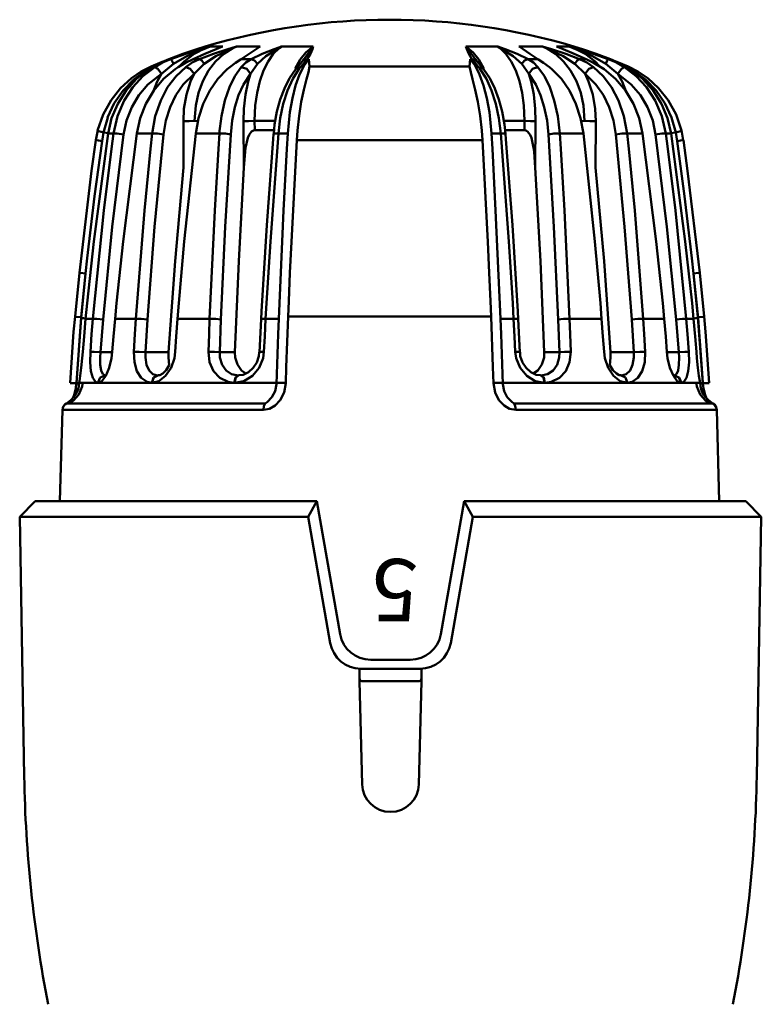
# Model space of a CAD drawing. Extents: x -25 to 888, y -416 to 289.
# Drawn here: x 354 to 402, y -209 to -145 of the extents above; entities that cross this region are included whole.
import ezdxf

# ---------------------------------------------------------------- set-up
doc = ezdxf.new("R2010")
doc.units = 0
doc.layers.get('0').update_dxf_attribs({"linetype": 'CONTINUOUS'})
doc.layers.add('AM_0', color=7, linetype='CONTINUOUS', lineweight=50)
doc.styles.add('SIMPLEX', font='SIMPLEX', dxfattribs={"width": 0.8})

# ---------------------------------------------------------------- blocks, each defined once
blk = doc.blocks.new('A$C55A17842')
for p, q in [((9.598, 83.463), (10.509, 83.794)), ((10.705, 83.797), (9.743, 83.463)), ((10.509, 83.794), (11.409, 84.099)), ((10.591, 83.313), (11.237, 83.796)), ((11.671, 84.099), (10.705, 83.797)), ((10.759, 83.66), (12.26, 84.269)), ((11.169, 83.463), (11.928, 83.794)), ((11.237, 83.796), (11.95, 84.158)), ((11.409, 84.099), (11.948, 84.269)), ((12.475, 83.797), (11.585, 83.463)), ((12.26, 84.269), (11.671, 84.099)), ((11.928, 83.794), (12.645, 84.099)), ((11.95, 84.158), (12.274, 84.273)), ((12.274, 84.273), (12.26, 84.269)), ((12.26, 84.269), (12.274, 84.273)), ((12.621, 84.273), (12.274, 84.273)), ((13.397, 84.099), (12.475, 83.797)), ((12.616, 83.313), (13.14, 83.796)), ((13.078, 84.273), (12.621, 84.273)), ((12.635, 83.66), (13.968, 84.269)), ((12.645, 84.099), (13.068, 84.269)), ((13.078, 84.273), (13.065, 84.269)), ((13.068, 84.269), (13.078, 84.273)), ((13.14, 83.796), (13.717, 84.158)), ((13.967, 84.269), (13.397, 84.099)), ((13.717, 84.158), (13.98, 84.273)), ((13.98, 84.273), (13.967, 84.269)), ((13.968, 84.269), (13.98, 84.273)), ((14.691, 84.273), (13.98, 84.273)), ((14.266, 83.463), (14.781, 83.794)), ((15.491, 84.273), (14.691, 84.273)), ((14.781, 83.794), (15.229, 84.099)), ((15.613, 83.797), (14.904, 83.463)), ((15.229, 84.099), (15.485, 84.269)), ((15.485, 84.269), (15.491, 84.273)), ((16.382, 84.099), (15.613, 83.797)), ((15.861, 83.66), (16.864, 84.269)), ((15.993, 83.313), (16.331, 83.796)), ((16.331, 83.796), (16.704, 84.158)), ((16.862, 84.269), (16.382, 84.099)), ((16.704, 84.158), (16.873, 84.273)), ((16.873, 84.273), (16.862, 84.269)), ((16.864, 84.269), (16.873, 84.273)), ((17.862, 84.273), (16.873, 84.273)), ((18.909, 84.273), (17.862, 84.273)), ((18.434, 83.895), (18.07, 83.438)), ((18.904, 84.269), (18.277, 83.426)), ((18.909, 84.273), (18.434, 83.895)), ((18.516, 83.463), (18.725, 83.794)), ((18.725, 83.794), (18.849, 84.099)), ((18.849, 84.099), (18.907, 84.269)), ((18.909, 84.273), (18.904, 84.269)), ((28.734, 84.273), (28.739, 84.269)), ((28.734, 84.273), (29.209, 83.895)), ((28.734, 84.273), (29.781, 84.273)), ((28.794, 84.099), (28.736, 84.269)), ((28.739, 84.269), (29.366, 83.426)), ((28.918, 83.794), (28.794, 84.099)), ((29.127, 83.463), (28.918, 83.794)), ((29.209, 83.895), (29.573, 83.438)), ((29.781, 84.273), (30.769, 84.273)), ((30.779, 84.269), (30.769, 84.273)), ((30.769, 84.273), (30.781, 84.269)), ((30.939, 84.158), (30.769, 84.273)), ((31.782, 83.66), (30.779, 84.269)), ((30.781, 84.269), (31.261, 84.099)), ((31.312, 83.796), (30.939, 84.158)), ((31.261, 84.099), (32.03, 83.797)), ((31.65, 83.313), (31.312, 83.796)), ((32.03, 83.797), (32.739, 83.463)), ((32.152, 84.273), (32.952, 84.273)), ((32.158, 84.269), (32.152, 84.273)), ((32.414, 84.099), (32.158, 84.269)), ((32.861, 83.794), (32.414, 84.099)), ((33.377, 83.463), (32.861, 83.794)), ((32.952, 84.273), (33.663, 84.273)), ((33.675, 84.269), (33.663, 84.273)), ((33.663, 84.273), (33.676, 84.269)), ((33.926, 84.158), (33.663, 84.273)), ((35.008, 83.66), (33.675, 84.269)), ((33.676, 84.269), (34.245, 84.099)), ((34.503, 83.796), (33.926, 84.158)), ((34.245, 84.099), (35.168, 83.797)), ((35.027, 83.313), (34.503, 83.796)), ((34.565, 84.273), (34.577, 84.269)), ((34.575, 84.269), (34.565, 84.273)), ((34.565, 84.273), (35.022, 84.273)), ((34.998, 84.099), (34.575, 84.269)), ((35.715, 83.794), (34.998, 84.099)), ((35.022, 84.273), (35.369, 84.273)), ((35.168, 83.797), (36.058, 83.463)), ((35.693, 84.158), (35.369, 84.273)), ((35.383, 84.269), (35.369, 84.273)), ((35.369, 84.273), (35.383, 84.269)), ((36.884, 83.66), (35.383, 84.269)), ((35.383, 84.269), (35.972, 84.099)), ((36.406, 83.796), (35.693, 84.158)), ((36.234, 84.099), (35.695, 84.269)), ((36.474, 83.463), (35.715, 83.794)), ((35.972, 84.099), (36.938, 83.797)), ((37.133, 83.794), (36.234, 84.099)), ((37.052, 83.313), (36.406, 83.796)), ((36.938, 83.797), (37.9, 83.463)), ((38.045, 83.463), (37.133, 83.794)), ((9.18, 83.282), (8.467, 82.984)), ((8.532, 82.947), (9.051, 83.229)), ((9.207, 83.234), (8.7, 82.947)), ((9.051, 83.229), (9.598, 83.463)), ((9.126, 82.525), (9.906, 83.159)), ((9.743, 83.463), (9.207, 83.234)), ((9.664, 83.463), (9.598, 83.463)), ((9.743, 83.463), (9.664, 83.463)), ((9.807, 83.376), (9.743, 83.463)), ((9.906, 83.159), (9.807, 83.376)), ((9.906, 83.159), (10.759, 83.66)), ((10.209, 82.947), (10.686, 83.229)), ((10.32, 83.027), (10.591, 83.313)), ((10.686, 83.229), (11.169, 83.463)), ((11.116, 83.234), (10.691, 82.947)), ((11.585, 83.463), (11.116, 83.234)), ((11.372, 83.463), (11.169, 83.463)), ((11.234, 82.525), (11.889, 83.159)), ((11.585, 83.463), (11.372, 83.463)), ((11.738, 83.376), (11.585, 83.463)), ((11.889, 83.159), (11.738, 83.376)), ((11.889, 83.159), (12.635, 83.66)), ((12.163, 82.722), (12.616, 83.313)), ((13.528, 82.947), (13.906, 83.229)), ((13.906, 83.229), (14.266, 83.463)), ((14.581, 83.463), (14.266, 83.463)), ((14.557, 83.234), (14.266, 82.947)), ((14.904, 83.463), (14.557, 83.234)), ((14.904, 83.463), (14.581, 83.463)), ((14.86, 82.525), (15.31, 83.159)), ((15.127, 83.376), (14.904, 83.463)), ((15.31, 83.159), (15.127, 83.376)), ((15.31, 83.159), (15.861, 83.66)), ((15.702, 82.722), (15.993, 83.313)), ((18.07, 83.438), (17.746, 82.86)), ((17.794, 82.832), (17.97, 83.043)), ((17.97, 83.043), (18.168, 83.281)), ((18.312, 83.042), (18.023, 82.47)), ((18.088, 82.947), (18.321, 83.229)), ((18.168, 83.281), (18.185, 83.302)), ((18.186, 83.305), (18.276, 83.442)), ((18.186, 83.302), (18.33, 83.418)), ((18.626, 83.463), (18.312, 83.042)), ((18.321, 83.229), (18.516, 83.463)), ((18.33, 83.418), (18.516, 83.463)), ((18.571, 83.463), (18.516, 83.463)), ((18.626, 83.463), (18.571, 83.463)), ((18.624, 83.458), (18.619, 83.447)), ((18.626, 83.463), (18.624, 83.458)), ((18.627, 83.458), (18.626, 83.463)), ((18.667, 82.984), (18.627, 83.458)), ((28.976, 82.984), (29.016, 83.458)), ((29.016, 83.463), (29.33, 83.042)), ((29.016, 83.463), (29.019, 83.458)), ((29.016, 83.458), (29.016, 83.463)), ((29.016, 83.463), (29.072, 83.463)), ((29.019, 83.458), (29.024, 83.447)), ((29.072, 83.463), (29.127, 83.463)), ((29.322, 83.229), (29.127, 83.463)), ((29.313, 83.418), (29.127, 83.463)), ((29.457, 83.302), (29.313, 83.418)), ((29.555, 82.947), (29.322, 83.229)), ((29.33, 83.042), (29.619, 82.47)), ((29.457, 83.305), (29.366, 83.442)), ((29.475, 83.281), (29.458, 83.302)), ((29.673, 83.043), (29.475, 83.281)), ((29.573, 83.438), (29.897, 82.86)), ((29.849, 82.832), (29.673, 83.043)), ((31.941, 82.722), (31.65, 83.313)), ((32.333, 83.159), (31.782, 83.66)), ((32.333, 83.159), (32.516, 83.376)), ((32.783, 82.525), (32.333, 83.159)), ((32.516, 83.376), (32.739, 83.463)), ((32.739, 83.463), (33.062, 83.463)), ((32.739, 83.463), (33.086, 83.234)), ((33.062, 83.463), (33.377, 83.463)), ((33.086, 83.234), (33.377, 82.947)), ((33.737, 83.229), (33.377, 83.463)), ((34.115, 82.947), (33.737, 83.229)), ((35.754, 83.159), (35.008, 83.66)), ((35.479, 82.722), (35.027, 83.313)), ((35.754, 83.159), (35.905, 83.376)), ((36.409, 82.525), (35.754, 83.159)), ((35.905, 83.376), (36.058, 83.463)), ((36.058, 83.463), (36.527, 83.234)), ((36.058, 83.463), (36.271, 83.463)), ((36.271, 83.463), (36.474, 83.463)), ((36.957, 83.229), (36.474, 83.463)), ((36.527, 83.234), (36.952, 82.947)), ((37.736, 83.159), (36.884, 83.66)), ((37.434, 82.947), (36.957, 83.229)), ((37.323, 83.027), (37.052, 83.313)), ((37.736, 83.159), (37.836, 83.376)), ((38.517, 82.525), (37.736, 83.159)), ((37.836, 83.376), (37.9, 83.463)), ((37.9, 83.463), (38.436, 83.234)), ((37.9, 83.463), (37.979, 83.463)), ((37.979, 83.463), (38.045, 83.463)), ((38.592, 83.229), (38.045, 83.463)), ((38.436, 83.234), (38.943, 82.947)), ((38.463, 83.282), (39.176, 82.984)), ((39.11, 82.947), (38.592, 83.229)), ((7.828, 82.658), (7.198, 82.23)), ((7.347, 82.153), (8.131, 82.738)), ((7.527, 82.185), (8.318, 82.811)), ((8.467, 82.984), (7.828, 82.658)), ((8.7, 82.947), (7.935, 82.359)), ((8.131, 82.738), (8.372, 82.88)), ((8.261, 81.828), (9.126, 82.525)), ((8.318, 82.811), (8.532, 82.947)), ((8.372, 82.88), (8.41, 82.949)), ((8.41, 82.949), (8.467, 82.984)), ((8.893, 82.836), (8.7, 82.947)), ((9.126, 82.525), (8.844, 82.017)), ((9.126, 82.525), (8.893, 82.836)), ((9.266, 82.185), (10.008, 82.811)), ((10.008, 82.811), (10.209, 82.947)), ((10.691, 82.947), (10.067, 82.359)), ((10.531, 81.828), (11.234, 82.525)), ((10.986, 82.836), (10.691, 82.947)), ((11.234, 82.525), (10.985, 82.836)), ((11.234, 82.525), (11.006, 82.017)), ((11.793, 82.04), (12.163, 82.722)), ((12.76, 82.185), (13.364, 82.811)), ((13.364, 82.811), (13.528, 82.947)), ((14.266, 82.947), (13.857, 82.359)), ((14.626, 82.836), (14.266, 82.947)), ((14.404, 81.828), (14.86, 82.525)), ((14.86, 82.525), (14.626, 82.836)), ((14.86, 82.525), (14.713, 82.017)), ((15.464, 82.04), (15.702, 82.722)), ((17.373, 82.228), (17.756, 82.786)), ((17.588, 82.185), (17.982, 82.811)), ((17.756, 82.786), (17.803, 82.836)), ((18.023, 82.47), (17.77, 81.767)), ((17.8, 82.839), (17.923, 82.926)), ((17.923, 82.926), (18.088, 82.947)), ((17.982, 82.811), (18.088, 82.947)), ((18.476, 82.177), (18.597, 82.627)), ((18.597, 82.627), (18.667, 82.984)), ((20.691, 82.984), (18.667, 82.984)), ((23.821, 82.984), (20.691, 82.984)), ((23.821, 82.984), (26.952, 82.984)), ((26.952, 82.984), (28.976, 82.984)), ((29.046, 82.627), (28.976, 82.984)), ((29.167, 82.177), (29.046, 82.627)), ((29.661, 82.811), (29.555, 82.947)), ((29.72, 82.926), (29.555, 82.947)), ((29.619, 82.47), (29.873, 81.767)), ((30.055, 82.185), (29.661, 82.811)), ((29.843, 82.839), (29.72, 82.926)), ((29.887, 82.786), (29.839, 82.836)), ((30.27, 82.228), (29.887, 82.786)), ((32.179, 82.04), (31.941, 82.722)), ((32.783, 82.525), (33.017, 82.836)), ((33.239, 81.828), (32.783, 82.525)), ((32.783, 82.525), (32.93, 82.017)), ((33.017, 82.836), (33.377, 82.947)), ((33.377, 82.947), (33.786, 82.359)), ((34.279, 82.811), (34.115, 82.947)), ((34.883, 82.185), (34.279, 82.811)), ((35.85, 82.04), (35.479, 82.722)), ((36.409, 82.525), (36.657, 82.836)), ((37.112, 81.828), (36.409, 82.525)), ((36.409, 82.525), (36.637, 82.017)), ((36.657, 82.836), (36.952, 82.947)), ((36.952, 82.947), (37.576, 82.359)), ((37.635, 82.811), (37.434, 82.947)), ((38.377, 82.185), (37.635, 82.811)), ((38.517, 82.525), (38.75, 82.836)), ((39.382, 81.828), (38.517, 82.525)), ((38.517, 82.525), (38.799, 82.017)), ((38.75, 82.836), (38.943, 82.947)), ((38.943, 82.947), (39.708, 82.359)), ((39.325, 82.811), (39.11, 82.947)), ((39.176, 82.984), (39.815, 82.658)), ((39.233, 82.949), (39.176, 82.984)), ((39.271, 82.88), (39.233, 82.949)), ((39.511, 82.738), (39.271, 82.88)), ((40.116, 82.185), (39.325, 82.811)), ((40.296, 82.153), (39.511, 82.738)), ((39.815, 82.658), (40.445, 82.23)), ((7.198, 82.23), (6.501, 81.592)), ((6.658, 81.44), (7.347, 82.153)), ((6.851, 81.437), (7.527, 82.185)), ((7.935, 82.359), (7.276, 81.646)), ((7.674, 81.132), (8.261, 81.828)), ((8.844, 82.017), (8.588, 81.366)), ((8.63, 81.437), (9.266, 82.185)), ((10.067, 82.359), (9.529, 81.646)), ((10.055, 81.132), (10.531, 81.828)), ((11.006, 82.017), (10.738, 81.176)), ((11.515, 81.285), (11.793, 82.04)), ((12.241, 81.437), (12.76, 82.185)), ((13.857, 82.359), (13.506, 81.646)), ((14.096, 81.132), (14.404, 81.828)), ((14.713, 82.017), (14.542, 81.176)), ((15.287, 81.285), (15.464, 82.04)), ((17.045, 81.581), (17.373, 82.228)), ((17.249, 81.437), (17.588, 82.185)), ((17.77, 81.767), (17.559, 80.951)), ((18.302, 81.488), (18.476, 82.177)), ((29.341, 81.488), (29.167, 82.177)), ((29.873, 81.767), (30.084, 80.951)), ((30.393, 81.437), (30.055, 82.185)), ((30.598, 81.581), (30.27, 82.228)), ((32.356, 81.285), (32.179, 82.04)), ((32.93, 82.017), (33.101, 81.176)), ((33.547, 81.132), (33.239, 81.828)), ((33.786, 82.359), (34.136, 81.646)), ((35.401, 81.437), (34.883, 82.185)), ((36.128, 81.285), (35.85, 82.04)), ((36.637, 82.017), (36.904, 81.176)), ((37.588, 81.132), (37.112, 81.828)), ((37.576, 82.359), (38.114, 81.646)), ((39.013, 81.437), (38.377, 82.185)), ((38.799, 82.017), (39.055, 81.366)), ((39.969, 81.132), (39.382, 81.828)), ((39.708, 82.359), (40.367, 81.646)), ((40.792, 81.437), (40.116, 82.185)), ((40.985, 81.44), (40.296, 82.153)), ((40.445, 82.23), (41.142, 81.592)), ((6.501, 81.592), (5.889, 80.822)), ((6.092, 80.618), (6.658, 81.44)), ((6.312, 80.586), (6.851, 81.437)), ((7.276, 81.646), (6.724, 80.803)), ((7.218, 80.364), (7.674, 81.132)), ((8.122, 80.586), (8.63, 81.437)), ((9.529, 81.646), (9.08, 80.803)), ((9.685, 80.364), (10.055, 81.132)), ((10.738, 81.176), (10.579, 80.26)), ((11.338, 80.479), (11.515, 81.285)), ((11.826, 80.586), (12.241, 81.437)), ((13.506, 81.646), (13.214, 80.803)), ((13.858, 80.364), (14.096, 81.132)), ((14.542, 81.176), (14.442, 80.26)), ((15.175, 80.479), (15.287, 81.285)), ((16.777, 80.863), (17.045, 81.581)), ((16.977, 80.586), (17.249, 81.437)), ((18.137, 80.703), (18.302, 81.488)), ((29.506, 80.703), (29.341, 81.488)), ((30.666, 80.586), (30.393, 81.437)), ((30.866, 80.863), (30.598, 81.581)), ((32.468, 80.479), (32.356, 81.285)), ((33.101, 81.176), (33.201, 80.26)), ((33.785, 80.364), (33.547, 81.132)), ((34.136, 81.646), (34.429, 80.803)), ((35.817, 80.586), (35.401, 81.437)), ((36.305, 80.479), (36.128, 81.285)), ((36.904, 81.176), (37.064, 80.26)), ((37.958, 80.364), (37.588, 81.132)), ((38.114, 81.646), (38.563, 80.803)), ((39.521, 80.586), (39.013, 81.437)), ((40.425, 80.364), (39.969, 81.132)), ((40.367, 81.646), (40.919, 80.803)), ((41.331, 80.586), (40.792, 81.437)), ((41.55, 80.618), (40.985, 81.44)), ((41.142, 81.592), (41.754, 80.822)), ((5.889, 80.822), (5.377, 79.897)), ((5.666, 79.711), (6.092, 80.618)), ((5.921, 79.658), (6.312, 80.586)), ((6.724, 80.803), (6.291, 79.796)), ((7.753, 79.658), (8.122, 80.586)), ((9.08, 80.803), (8.729, 79.796)), ((11.524, 79.658), (11.826, 80.586)), ((13.214, 80.803), (12.987, 79.796)), ((16.567, 80.081), (16.777, 80.863)), ((16.778, 79.658), (16.977, 80.586)), ((17.559, 80.951), (17.397, 80.048)), ((17.99, 79.802), (18.137, 80.703)), ((29.653, 79.802), (29.506, 80.703)), ((30.084, 80.951), (30.246, 80.048)), ((30.865, 79.658), (30.666, 80.586)), ((31.076, 80.081), (30.866, 80.863)), ((34.429, 80.803), (34.655, 79.796)), ((36.119, 79.658), (35.817, 80.586)), ((38.563, 80.803), (38.914, 79.796)), ((39.889, 79.658), (39.521, 80.586)), ((40.919, 80.803), (41.352, 79.796)), ((41.722, 79.658), (41.331, 80.586)), ((41.976, 79.711), (41.55, 80.618)), ((41.754, 80.822), (42.265, 79.897)), ((5.377, 79.897), (5.022, 78.859)), ((6.88, 79.5), (7.218, 80.364)), ((9.412, 79.5), (9.685, 80.364)), ((10.579, 80.26), (10.54, 79.474)), ((11.266, 79.479), (11.338, 80.479)), ((13.683, 79.5), (13.858, 80.364)), ((14.442, 80.26), (14.419, 79.474)), ((15.132, 79.479), (15.175, 80.479)), ((16.42, 79.259), (16.567, 80.081)), ((17.397, 80.048), (17.26, 78.681)), ((30.246, 80.048), (30.382, 78.681)), ((31.223, 79.259), (31.076, 80.081)), ((32.51, 79.479), (32.468, 80.479)), ((33.201, 80.26), (33.224, 79.474)), ((33.96, 79.5), (33.785, 80.364)), ((36.376, 79.479), (36.305, 80.479)), ((37.064, 80.26), (37.103, 79.474)), ((38.23, 79.5), (37.958, 80.364)), ((40.763, 79.5), (40.425, 80.364)), ((42.265, 79.897), (42.621, 78.859)), ((5.395, 78.745), (5.667, 79.711)), ((5.693, 78.681), (5.921, 79.658)), ((6.291, 79.796), (6.036, 78.681)), ((6.689, 78.614), (6.88, 79.5)), ((7.537, 78.681), (7.753, 79.658)), ((8.729, 79.796), (8.524, 78.681)), ((9.26, 78.614), (9.412, 79.5)), ((10.54, 79.474), (10.923, 79.476)), ((10.54, 79.474), (10.555, 76.494)), ((10.923, 79.476), (11.492, 79.481)), ((11.345, 78.681), (11.524, 79.658)), ((12.987, 79.796), (12.856, 78.681)), ((13.587, 78.614), (13.683, 79.5)), ((14.419, 79.474), (14.74, 79.476)), ((14.419, 79.474), (14.441, 76.494)), ((14.74, 79.476), (15.132, 79.479)), ((15.137, 78.892), (15.132, 79.479)), ((15.132, 79.479), (15.778, 79.479)), ((15.778, 79.479), (16.443, 79.479)), ((16.361, 78.648), (16.42, 79.259)), ((16.658, 78.681), (16.778, 79.658)), ((17.882, 78.859), (17.99, 79.802)), ((29.761, 78.859), (29.653, 79.802)), ((30.985, 78.681), (30.865, 79.658)), ((31.865, 79.479), (31.2, 79.479)), ((31.282, 78.648), (31.223, 79.259)), ((32.51, 79.479), (31.865, 79.479)), ((32.506, 78.892), (32.51, 79.479)), ((32.903, 79.476), (32.51, 79.479)), ((33.224, 79.474), (32.903, 79.476)), ((33.224, 79.474), (33.202, 76.494)), ((34.056, 78.614), (33.96, 79.5)), ((34.655, 79.796), (34.786, 78.681)), ((36.298, 78.681), (36.119, 79.658)), ((36.72, 79.476), (36.151, 79.481)), ((37.103, 79.474), (36.72, 79.476)), ((37.103, 79.474), (37.088, 76.494)), ((38.383, 78.614), (38.23, 79.5)), ((38.914, 79.796), (39.119, 78.681)), ((40.106, 78.681), (39.889, 79.658)), ((40.954, 78.614), (40.763, 79.5)), ((41.352, 79.796), (41.607, 78.681)), ((41.95, 78.681), (41.722, 79.658)), ((42.248, 78.745), (41.976, 79.711)), ((4.778, 71.723), (5.693, 78.681)), ((4.908, 78.252), (5.023, 78.893)), ((5.089, 78.829), (5.022, 78.859)), ((5.395, 78.745), (5.089, 78.829)), ((5.302, 78.189), (5.395, 78.745)), ((5.395, 78.745), (5.567, 78.719)), ((5.567, 78.719), (5.7, 78.698)), ((5.693, 78.681), (5.838, 78.681)), ((5.838, 78.681), (6.036, 78.681)), ((6.036, 78.681), (5.905, 77.691)), ((5.96, 72.668), (6.689, 78.614)), ((6.284, 78.666), (6.036, 78.681)), ((6.689, 78.614), (6.284, 78.666)), ((6.655, 71.723), (7.537, 78.681)), ((7.537, 78.681), (8.007, 78.681)), ((8.007, 78.681), (8.524, 78.681)), ((8.524, 78.681), (8.42, 77.691)), ((8.868, 78.666), (8.524, 78.681)), ((8.685, 72.668), (9.26, 78.614)), ((9.26, 78.614), (8.868, 78.666)), ((10.602, 71.723), (11.345, 78.681)), ((11.345, 78.681), (12.084, 78.681)), ((12.084, 78.681), (12.857, 78.681)), ((12.857, 78.681), (12.793, 77.691)), ((13.256, 78.666), (12.857, 78.681)), ((13.235, 72.668), (13.587, 78.614)), ((13.587, 78.614), (13.256, 78.666)), ((14.774, 78.585), (14.935, 78.796)), ((14.935, 78.796), (15.013, 78.854)), ((15.013, 78.854), (15.1, 78.888)), ((15.1, 78.888), (15.137, 78.892)), ((15.743, 78.892), (15.137, 78.892)), ((16.367, 78.892), (15.743, 78.892)), ((16.144, 71.723), (16.658, 78.681)), ((16.326, 78.307), (16.355, 78.649)), ((16.354, 78.649), (16.438, 78.676)), ((16.438, 78.676), (16.658, 78.681)), ((16.658, 78.681), (16.958, 78.681)), ((16.958, 78.681), (17.26, 78.681)), ((17.26, 78.681), (17.204, 77.69)), ((17.838, 78.255), (17.882, 78.859)), ((29.805, 78.255), (29.761, 78.859)), ((30.685, 78.681), (30.382, 78.681)), ((30.382, 78.681), (30.438, 77.69)), ((30.985, 78.681), (30.685, 78.681)), ((31.499, 71.723), (30.985, 78.681)), ((31.205, 78.676), (30.985, 78.681)), ((31.289, 78.649), (31.205, 78.676)), ((31.276, 78.892), (31.9, 78.892)), ((31.317, 78.307), (31.288, 78.649)), ((31.9, 78.892), (32.506, 78.892)), ((32.543, 78.888), (32.506, 78.892)), ((32.63, 78.854), (32.543, 78.888)), ((32.708, 78.796), (32.63, 78.854)), ((32.869, 78.585), (32.708, 78.796)), ((34.056, 78.614), (34.387, 78.666)), ((34.408, 72.668), (34.056, 78.614)), ((34.387, 78.666), (34.786, 78.681)), ((35.559, 78.681), (34.786, 78.681)), ((34.786, 78.681), (34.85, 77.691)), ((36.298, 78.681), (35.559, 78.681)), ((37.04, 71.723), (36.298, 78.681)), ((38.383, 78.614), (38.775, 78.666)), ((38.958, 72.668), (38.383, 78.614)), ((38.775, 78.666), (39.119, 78.681)), ((39.636, 78.681), (39.119, 78.681)), ((39.119, 78.681), (39.223, 77.691)), ((40.106, 78.681), (39.636, 78.681)), ((40.988, 71.723), (40.106, 78.681)), ((40.954, 78.614), (41.359, 78.666)), ((41.683, 72.668), (40.954, 78.614)), ((41.359, 78.666), (41.607, 78.681)), ((41.805, 78.681), (41.607, 78.681)), ((41.607, 78.681), (41.738, 77.691)), ((41.95, 78.681), (41.805, 78.681)), ((42.076, 78.719), (41.942, 78.698)), ((42.865, 71.723), (41.95, 78.681)), ((42.248, 78.745), (42.076, 78.719)), ((42.248, 78.745), (42.554, 78.829)), ((42.341, 78.189), (42.248, 78.745)), ((42.554, 78.829), (42.621, 78.859)), ((42.735, 78.252), (42.62, 78.893)), ((4.906, 78.255), (4.634, 76.273)), ((4.826, 74.63), (5.302, 78.189)), ((4.979, 78.238), (4.906, 78.255)), ((5.302, 78.189), (4.979, 78.238)), ((14.545, 77.754), (14.688, 78.399)), ((14.688, 78.399), (14.774, 78.585)), ((15.915, 72.767), (16.326, 78.307)), ((17.495, 71.7), (17.838, 78.255)), ((17.838, 78.255), (19.795, 78.255)), ((19.795, 78.255), (23.821, 78.255)), ((27.847, 78.255), (23.821, 78.255)), ((29.805, 78.255), (27.847, 78.255)), ((30.148, 71.7), (29.805, 78.255)), ((31.728, 72.767), (31.317, 78.307)), ((32.955, 78.399), (32.869, 78.585)), ((33.098, 77.754), (32.955, 78.399)), ((42.341, 78.189), (42.664, 78.238)), ((42.817, 74.63), (42.341, 78.189)), ((42.664, 78.238), (42.737, 78.255)), ((42.737, 78.255), (43.009, 76.273)), ((5.905, 77.691), (5.42, 73.726)), ((8.42, 77.691), (8.038, 73.726)), ((12.793, 77.691), (12.56, 73.726)), ((14.441, 76.494), (14.518, 77.485)), ((14.518, 77.485), (14.545, 77.754)), ((17.204, 77.69), (16.994, 73.725)), ((30.438, 77.69), (30.649, 73.725)), ((33.125, 77.485), (33.098, 77.754)), ((33.202, 76.494), (33.125, 77.485)), ((34.85, 77.691), (35.082, 73.726)), ((39.223, 77.691), (39.605, 73.726)), ((41.738, 77.691), (42.223, 73.726)), ((4.634, 76.273), (3.848, 69.712)), ((10.01, 70.459), (10.555, 76.494)), ((14.109, 70.459), (14.441, 76.494)), ((33.534, 70.459), (33.202, 76.494)), ((37.632, 70.459), (37.088, 76.494)), ((43.009, 76.273), (43.795, 69.712)), ((4.356, 70.658), (4.826, 74.63)), ((43.287, 70.658), (42.817, 74.63)), ((5.42, 73.726), (4.715, 66.751)), ((8.038, 73.726), (7.487, 66.751)), ((12.56, 73.726), (12.229, 66.751)), ((16.994, 73.725), (16.678, 66.751)), ((30.649, 73.725), (30.965, 66.751)), ((35.082, 73.726), (35.413, 66.751)), ((39.605, 73.726), (40.156, 66.751)), ((42.223, 73.726), (42.928, 66.751)), ((5.369, 66.708), (5.96, 72.668)), ((8.222, 66.708), (8.685, 72.668)), ((12.956, 66.708), (13.235, 72.668)), ((15.567, 67.206), (15.915, 72.767)), ((32.075, 67.206), (31.728, 72.767)), ((34.687, 66.708), (34.408, 72.668)), ((39.421, 66.708), (38.958, 72.668)), ((42.274, 66.708), (41.683, 72.668)), ((4.345, 67.746), (4.778, 71.723)), ((6.236, 67.746), (6.655, 71.723)), ((10.247, 67.746), (10.602, 71.723)), ((15.896, 67.746), (16.144, 71.723)), ((17.403, 69.712), (17.495, 71.7)), ((30.24, 69.712), (30.148, 71.7)), ((31.747, 67.746), (31.499, 71.723)), ((37.395, 67.746), (37.04, 71.723)), ((41.407, 67.746), (40.988, 71.723)), ((43.297, 67.746), (42.865, 71.723)), ((4.248, 69.664), (4.356, 70.658)), ((9.592, 64.587), (10.01, 70.459)), ((13.859, 64.587), (14.109, 70.459)), ((33.784, 64.587), (33.534, 70.459)), ((38.05, 64.587), (37.632, 70.459)), ((43.395, 69.664), (43.287, 70.658)), ((3.848, 69.712), (3.563, 66.893)), ((3.923, 69.701), (3.848, 69.712)), ((4.248, 69.664), (3.923, 69.701)), ((4.248, 69.664), (3.959, 66.794)), ((3.964, 66.85), (4.248, 69.664)), ((17.323, 67.888), (17.403, 69.712)), ((30.32, 67.888), (30.24, 69.712)), ((43.395, 69.664), (43.72, 69.701)), ((43.679, 66.85), (43.395, 69.664)), ((43.395, 69.664), (43.684, 66.794)), ((43.72, 69.701), (43.795, 69.712)), ((43.795, 69.712), (44.08, 66.893)), ((17.282, 66.893), (17.323, 67.888)), ((30.361, 66.893), (30.32, 67.888)), ((4.247, 66.751), (4.345, 67.746)), ((6.141, 66.751), (6.236, 67.746)), ((10.167, 66.751), (10.247, 67.746)), ((15.543, 66.731), (15.567, 67.206)), ((15.839, 66.751), (15.896, 67.746)), ((31.803, 66.751), (31.747, 67.746)), ((32.1, 66.731), (32.075, 67.206)), ((37.476, 66.751), (37.395, 67.746)), ((41.502, 66.751), (41.407, 67.746)), ((43.395, 66.751), (43.297, 67.746)), ((3.563, 66.893), (3.473, 65.897)), ((3.639, 66.882), (3.563, 66.893)), ((3.964, 66.85), (3.639, 66.882)), ((3.65, 62.605), (3.964, 66.85)), ((3.959, 66.794), (3.652, 62.638)), ((3.959, 66.794), (4.122, 66.778)), ((4.122, 66.778), (4.254, 66.765)), ((4.145, 65.616), (4.247, 66.751)), ((4.436, 66.751), (4.247, 66.751)), ((4.715, 66.751), (4.436, 66.751)), ((4.715, 66.751), (4.633, 65.755)), ((4.965, 66.742), (4.715, 66.751)), ((5.369, 66.708), (4.965, 66.742)), ((5.205, 64.587), (5.369, 66.708)), ((6.041, 65.616), (6.141, 66.751)), ((6.774, 66.751), (6.141, 66.751)), ((7.487, 66.751), (6.774, 66.751)), ((7.487, 66.751), (7.423, 65.755)), ((7.832, 66.742), (7.487, 66.751)), ((8.222, 66.708), (7.832, 66.742)), ((8.095, 64.587), (8.222, 66.708)), ((10.081, 65.616), (10.167, 66.751)), ((11.168, 66.751), (10.167, 66.751)), ((12.229, 66.751), (11.168, 66.751)), ((12.229, 66.751), (12.192, 65.755)), ((12.627, 66.742), (12.229, 66.751)), ((12.956, 66.708), (12.627, 66.742)), ((12.881, 64.587), (12.956, 66.708)), ((15.441, 64.604), (15.544, 66.731)), ((15.542, 66.731), (15.623, 66.748)), ((15.623, 66.748), (15.839, 66.751)), ((15.779, 65.616), (15.839, 66.751)), ((16.257, 66.751), (15.839, 66.751)), ((16.678, 66.751), (16.257, 66.751)), ((16.678, 66.751), (16.639, 65.755)), ((17.166, 63.625), (17.282, 66.893)), ((19.419, 66.893), (17.282, 66.893)), ((21.608, 66.893), (19.419, 66.893)), ((23.821, 66.893), (21.608, 66.893)), ((23.821, 66.893), (26.035, 66.893)), ((26.035, 66.893), (28.224, 66.893)), ((28.224, 66.893), (30.361, 66.893)), ((30.477, 63.625), (30.361, 66.893)), ((30.965, 66.751), (31.004, 65.755)), ((30.965, 66.751), (31.386, 66.751)), ((31.386, 66.751), (31.803, 66.751)), ((32.02, 66.748), (31.803, 66.751)), ((31.864, 65.616), (31.803, 66.751)), ((32.101, 66.731), (32.02, 66.748)), ((32.202, 64.604), (32.099, 66.731)), ((34.687, 66.708), (35.016, 66.742)), ((34.762, 64.587), (34.687, 66.708)), ((35.016, 66.742), (35.413, 66.751)), ((35.413, 66.751), (35.451, 65.755)), ((35.413, 66.751), (36.474, 66.751)), ((36.474, 66.751), (37.476, 66.751)), ((37.562, 65.616), (37.476, 66.751)), ((39.421, 66.708), (39.811, 66.742)), ((39.548, 64.587), (39.421, 66.708)), ((39.811, 66.742), (40.156, 66.751)), ((40.156, 66.751), (40.869, 66.751)), ((40.156, 66.751), (40.219, 65.755)), ((40.869, 66.751), (41.502, 66.751)), ((41.602, 65.616), (41.502, 66.751)), ((42.274, 66.708), (42.678, 66.742)), ((42.437, 64.587), (42.274, 66.708)), ((42.678, 66.742), (42.928, 66.751)), ((42.928, 66.751), (43.01, 65.755)), ((42.928, 66.751), (43.207, 66.751)), ((43.207, 66.751), (43.395, 66.751)), ((43.521, 66.778), (43.388, 66.765)), ((43.498, 65.616), (43.395, 66.751)), ((43.684, 66.794), (43.521, 66.778)), ((43.679, 66.85), (44.004, 66.882)), ((43.993, 62.605), (43.679, 66.85)), ((43.684, 66.794), (43.991, 62.638)), ((44.004, 66.882), (44.08, 66.893)), ((44.08, 66.893), (44.17, 65.897)), ((3.473, 65.897), (3.247, 62.627)), ((4.065, 64.619), (4.145, 65.616)), ((4.633, 65.755), (4.551, 64.619)), ((5.963, 64.619), (6.041, 65.616)), ((7.423, 65.755), (7.36, 64.619)), ((10.015, 64.619), (10.081, 65.616)), ((12.192, 65.755), (12.155, 64.619)), ((15.732, 64.619), (15.779, 65.616)), ((16.639, 65.755), (16.538, 62.542)), ((31.004, 65.755), (31.105, 62.542)), ((31.911, 64.619), (31.864, 65.616)), ((35.451, 65.755), (35.488, 64.619)), ((37.628, 64.619), (37.562, 65.616)), ((40.219, 65.755), (40.283, 64.619)), ((41.68, 64.619), (41.602, 65.616)), ((43.01, 65.755), (43.092, 64.619)), ((43.578, 64.619), (43.498, 65.616)), ((44.17, 65.897), (44.396, 62.627)), ((3.966, 63.588), (4.032, 64.22)), ((4.032, 64.22), (4.065, 64.619)), ((4.551, 64.619), (4.537, 63.962)), ((4.801, 64.613), (4.551, 64.619)), ((5.205, 64.587), (4.801, 64.613)), ((5.184, 64.253), (5.205, 64.587)), ((5.19, 63.787), (5.184, 64.253)), ((5.905, 64.587), (5.205, 64.587)), ((5.767, 63.588), (5.917, 64.22)), ((5.917, 64.22), (5.963, 64.619)), ((7.705, 64.613), (7.36, 64.619)), ((7.36, 64.619), (7.392, 63.962)), ((8.095, 64.587), (7.705, 64.613)), ((8.092, 64.253), (8.095, 64.587)), ((8.17, 63.787), (8.092, 64.253)), ((9.592, 64.587), (8.095, 64.587)), ((9.593, 64.258), (9.592, 64.587)), ((9.636, 63.751), (9.593, 64.258)), ((9.745, 63.588), (9.961, 64.22)), ((9.961, 64.22), (10.015, 64.619)), ((12.553, 64.613), (12.155, 64.619)), ((12.155, 64.619), (12.229, 63.962)), ((12.881, 64.587), (12.553, 64.613)), ((13.859, 64.587), (12.881, 64.587)), ((12.898, 64.253), (12.881, 64.587)), ((13.037, 63.787), (12.898, 64.253)), ((13.877, 64.258), (13.859, 64.587)), ((14.019, 63.793), (13.877, 64.258)), ((15.267, 63.937), (15.404, 64.347)), ((15.404, 64.347), (15.422, 64.605)), ((15.421, 63.588), (15.676, 64.22)), ((15.435, 64.604), (15.514, 64.617)), ((15.514, 64.617), (15.732, 64.619)), ((15.676, 64.22), (15.732, 64.619)), ((32.129, 64.617), (31.911, 64.619)), ((31.966, 64.22), (31.911, 64.619)), ((32.222, 63.588), (31.966, 64.22)), ((32.208, 64.604), (32.129, 64.617)), ((32.239, 64.347), (32.221, 64.605)), ((32.375, 63.937), (32.239, 64.347)), ((33.624, 63.793), (33.766, 64.258)), ((33.766, 64.258), (33.784, 64.587)), ((33.784, 64.587), (34.762, 64.587)), ((34.606, 63.787), (34.745, 64.253)), ((34.745, 64.253), (34.762, 64.587)), ((34.762, 64.587), (35.09, 64.613)), ((35.09, 64.613), (35.488, 64.619)), ((35.488, 64.619), (35.414, 63.962)), ((37.682, 64.22), (37.628, 64.619)), ((37.898, 63.588), (37.682, 64.22)), ((38.007, 63.751), (38.05, 64.258)), ((38.05, 64.258), (38.05, 64.587)), ((38.05, 64.587), (39.548, 64.587)), ((39.473, 63.787), (39.55, 64.253)), ((39.548, 64.587), (39.938, 64.613)), ((39.55, 64.253), (39.548, 64.587)), ((39.938, 64.613), (40.283, 64.619)), ((40.283, 64.619), (40.251, 63.962)), ((41.726, 64.22), (41.68, 64.619)), ((41.876, 63.588), (41.726, 64.22)), ((41.738, 64.587), (42.437, 64.587)), ((42.437, 64.587), (42.842, 64.613)), ((42.459, 64.253), (42.437, 64.587)), ((42.452, 63.787), (42.459, 64.253)), ((42.842, 64.613), (43.092, 64.619)), ((43.092, 64.619), (43.106, 63.962)), ((43.611, 64.22), (43.578, 64.619)), ((43.677, 63.588), (43.611, 64.22)), ((3.9, 63.074), (3.966, 63.588)), ((4.537, 63.962), (4.587, 63.383)), ((5.246, 63.419), (5.19, 63.787)), ((5.351, 63.182), (5.246, 63.419)), ((5.547, 63.074), (5.767, 63.588)), ((7.392, 63.962), (7.553, 63.383)), ((8.337, 63.419), (8.17, 63.787)), ((8.581, 63.182), (8.337, 63.419)), ((9.22, 63.226), (9.439, 63.44)), ((9.399, 63.074), (9.745, 63.588)), ((9.439, 63.44), (9.636, 63.751)), ((12.229, 63.962), (12.481, 63.383)), ((13.296, 63.419), (13.037, 63.787)), ((13.65, 63.182), (13.296, 63.419)), ((14.284, 63.422), (14.019, 63.793)), ((14.571, 63.231), (14.284, 63.422)), ((14.735, 63.309), (15.038, 63.581)), ((14.99, 63.074), (15.421, 63.588)), ((15.038, 63.581), (15.267, 63.937)), ((17.138, 62.608), (17.166, 63.625)), ((30.505, 62.608), (30.477, 63.625)), ((32.653, 63.074), (32.222, 63.588)), ((32.605, 63.581), (32.375, 63.937)), ((32.908, 63.309), (32.605, 63.581)), ((33.072, 63.231), (33.359, 63.422)), ((33.359, 63.422), (33.624, 63.793)), ((33.993, 63.182), (34.346, 63.419)), ((34.346, 63.419), (34.606, 63.787)), ((35.414, 63.962), (35.162, 63.383)), ((38.244, 63.074), (37.898, 63.588)), ((38.204, 63.44), (38.007, 63.751)), ((38.423, 63.226), (38.204, 63.44)), ((39.061, 63.182), (39.305, 63.419)), ((39.305, 63.419), (39.473, 63.787)), ((40.251, 63.962), (40.09, 63.383)), ((42.096, 63.074), (41.876, 63.588)), ((42.292, 63.182), (42.397, 63.419)), ((42.397, 63.419), (42.452, 63.787)), ((43.106, 63.962), (43.056, 63.383)), ((43.743, 63.074), (43.677, 63.588)), ((3.851, 62.741), (3.9, 63.074)), ((4.587, 63.383), (4.703, 62.938)), ((4.703, 62.938), (4.884, 62.678)), ((5.179, 62.963), (5.033, 62.626)), ((5.188, 62.963), (5.043, 62.626)), ((5.503, 63.1), (5.179, 62.963)), ((5.512, 63.1), (5.188, 62.963)), ((5.294, 62.741), (5.547, 63.074)), ((5.503, 63.1), (5.351, 63.182)), ((7.553, 63.383), (7.832, 62.938)), ((7.832, 62.938), (8.211, 62.678)), ((8.619, 62.963), (8.5, 62.626)), ((8.636, 62.963), (8.518, 62.626)), ((8.883, 63.1), (8.581, 63.182)), ((8.883, 63.1), (8.619, 62.963)), ((8.9, 63.1), (8.636, 62.963)), ((8.891, 63.1), (8.883, 63.1)), ((8.9, 63.1), (8.891, 63.1)), ((8.91, 63.107), (9.031, 63.124)), ((8.971, 62.741), (9.399, 63.074)), ((9.031, 63.124), (9.22, 63.226)), ((12.481, 63.383), (12.89, 62.938)), ((12.89, 62.938), (13.421, 62.678)), ((14.065, 63.1), (13.65, 63.182)), ((13.893, 62.963), (13.815, 62.626)), ((13.916, 62.963), (13.839, 62.626)), ((14.065, 63.1), (13.893, 62.963)), ((14.088, 63.1), (13.916, 62.963)), ((14.077, 63.1), (14.065, 63.1)), ((14.088, 63.1), (14.077, 63.1)), ((14.106, 63.112), (14.384, 63.143)), ((14.384, 63.143), (14.735, 63.309)), ((14.44, 62.741), (14.99, 63.074)), ((33.203, 62.741), (32.653, 63.074)), ((33.259, 63.143), (32.908, 63.309)), ((33.537, 63.112), (33.259, 63.143)), ((33.555, 63.1), (33.566, 63.1)), ((33.555, 63.1), (33.727, 62.963)), ((33.566, 63.1), (33.578, 63.1)), ((33.578, 63.1), (33.993, 63.182)), ((33.578, 63.1), (33.75, 62.963)), ((33.727, 62.963), (33.804, 62.626)), ((33.75, 62.963), (33.827, 62.626)), ((34.753, 62.938), (34.222, 62.678)), ((35.162, 63.383), (34.753, 62.938)), ((38.672, 62.741), (38.244, 63.074)), ((38.612, 63.124), (38.423, 63.226)), ((38.733, 63.107), (38.612, 63.124)), ((38.743, 63.1), (38.751, 63.1)), ((38.743, 63.1), (39.006, 62.963)), ((38.751, 63.1), (38.76, 63.1)), ((38.76, 63.1), (39.061, 63.182)), ((38.76, 63.1), (39.023, 62.963)), ((39.006, 62.963), (39.125, 62.626)), ((39.023, 62.963), (39.142, 62.626)), ((39.811, 62.938), (39.432, 62.678)), ((40.09, 63.383), (39.811, 62.938)), ((42.349, 62.741), (42.096, 63.074)), ((42.131, 63.1), (42.455, 62.963)), ((42.14, 63.1), (42.292, 63.182)), ((42.14, 63.1), (42.464, 62.963)), ((42.455, 62.963), (42.6, 62.626)), ((42.464, 62.963), (42.609, 62.626)), ((42.94, 62.938), (42.759, 62.678)), ((43.056, 63.383), (42.94, 62.938)), ((43.792, 62.741), (43.743, 63.074)), ((3.323, 62.604), (3.246, 62.608)), ((3.324, 62.622), (3.247, 62.627)), ((3.648, 62.587), (3.323, 62.604)), ((3.65, 62.605), (3.324, 62.622)), ((3.511, 61.857), (3.61, 62.265)), ((3.61, 62.265), (3.648, 62.587)), ((3.648, 62.587), (3.65, 62.605)), ((3.648, 62.587), (3.742, 62.577)), ((3.652, 62.638), (3.65, 62.605)), ((3.652, 62.638), (3.746, 62.633)), ((3.742, 62.577), (3.829, 62.568)), ((3.746, 62.633), (3.833, 62.628)), ((3.819, 61.877), (4.027, 62.377)), ((3.832, 62.626), (3.851, 62.741)), ((3.95, 62.616), (3.832, 62.616)), ((4.304, 62.616), (3.95, 62.616)), ((4.027, 62.377), (4.053, 62.542)), ((4.889, 62.616), (4.304, 62.616)), ((4.884, 62.678), (5.033, 62.626)), ((5.699, 62.616), (4.889, 62.616)), ((5.043, 62.626), (5.294, 62.741)), ((6.723, 62.616), (5.699, 62.616)), ((7.95, 62.616), (6.723, 62.616)), ((9.365, 62.616), (7.95, 62.616)), ((8.211, 62.678), (8.5, 62.626)), ((8.5, 62.626), (8.509, 62.626)), ((8.509, 62.626), (8.518, 62.626)), ((8.518, 62.626), (8.971, 62.741)), ((10.951, 62.616), (9.365, 62.616)), ((12.69, 62.616), (10.951, 62.616)), ((14.56, 62.616), (12.69, 62.616)), ((13.421, 62.678), (13.815, 62.626)), ((13.815, 62.626), (13.827, 62.626)), ((13.827, 62.626), (13.838, 62.626)), ((13.839, 62.626), (14.44, 62.741)), ((17.138, 62.616), (14.56, 62.616)), ((16.538, 62.542), (16.45, 62.087)), ((17.027, 61.99), (17.138, 62.608)), ((30.505, 62.616), (33.083, 62.616)), ((30.616, 61.99), (30.505, 62.608)), ((31.105, 62.542), (31.193, 62.087)), ((33.083, 62.616), (34.953, 62.616)), ((33.804, 62.626), (33.203, 62.741)), ((33.816, 62.626), (33.804, 62.626)), ((33.827, 62.626), (33.816, 62.626)), ((34.222, 62.678), (33.827, 62.626)), ((34.953, 62.616), (36.692, 62.616)), ((36.692, 62.616), (38.278, 62.616)), ((38.278, 62.616), (39.693, 62.616)), ((39.125, 62.626), (38.672, 62.741)), ((39.134, 62.626), (39.125, 62.626)), ((39.142, 62.626), (39.134, 62.626)), ((39.432, 62.678), (39.142, 62.626)), ((39.693, 62.616), (40.92, 62.616)), ((40.92, 62.616), (41.944, 62.616)), ((41.944, 62.616), (42.753, 62.616)), ((42.6, 62.626), (42.349, 62.741)), ((42.759, 62.678), (42.609, 62.626)), ((42.753, 62.616), (43.339, 62.616)), ((43.339, 62.616), (43.692, 62.616)), ((43.616, 62.377), (43.59, 62.542)), ((43.823, 61.877), (43.616, 62.377)), ((43.692, 62.616), (43.811, 62.616)), ((43.81, 62.626), (43.792, 62.741)), ((43.897, 62.633), (43.81, 62.628)), ((43.901, 62.577), (43.814, 62.568)), ((43.991, 62.638), (43.897, 62.633)), ((43.994, 62.587), (43.901, 62.577)), ((43.991, 62.638), (43.993, 62.605)), ((43.993, 62.605), (44.319, 62.622)), ((43.994, 62.587), (43.993, 62.605)), ((43.994, 62.587), (44.32, 62.604)), ((44.033, 62.265), (43.994, 62.587)), ((44.132, 61.857), (44.033, 62.265)), ((44.319, 62.622), (44.396, 62.627)), ((44.32, 62.604), (44.397, 62.608)), ((3.182, 61.301), (3.468, 61.488)), ((3.438, 61.671), (3.511, 61.857)), ((3.468, 61.488), (3.819, 61.877)), ((16.243, 61.699), (15.927, 61.383)), ((16.45, 62.087), (16.243, 61.699)), ((16.45, 61.158), (16.779, 61.504)), ((16.779, 61.504), (17.027, 61.99)), ((30.864, 61.504), (30.616, 61.99)), ((31.193, 61.158), (30.864, 61.504)), ((31.193, 62.087), (31.4, 61.699)), ((31.4, 61.699), (31.716, 61.383)), ((44.174, 61.488), (43.823, 61.877)), ((44.205, 61.671), (44.132, 61.857)), ((44.461, 61.301), (44.174, 61.488)), ((2.59, 54.997), (2.755, 60.882)), ((2.755, 60.882), (2.875, 60.882)), ((2.875, 60.882), (3.234, 60.882)), ((3.131, 61.301), (3.012, 61.301)), ((3.485, 61.301), (3.131, 61.301)), ((3.234, 60.882), (3.828, 60.882)), ((4.072, 61.301), (3.485, 61.301)), ((3.828, 60.882), (4.65, 60.882)), ((4.883, 61.301), (4.072, 61.301)), ((4.65, 60.882), (5.69, 60.882)), ((5.911, 61.301), (4.883, 61.301)), ((5.69, 60.882), (6.937, 60.882)), ((7.143, 61.301), (5.911, 61.301)), ((6.937, 60.882), (8.377, 60.882)), ((8.565, 61.301), (7.143, 61.301)), ((8.377, 60.882), (9.992, 60.882)), ((10.161, 61.301), (8.565, 61.301)), ((9.992, 60.882), (11.766, 60.882)), ((11.913, 61.301), (10.161, 61.301)), ((11.766, 60.882), (13.677, 60.882)), ((13.8, 61.301), (11.913, 61.301)), ((13.677, 60.882), (15.703, 60.882)), ((15.802, 61.301), (13.8, 61.301)), ((15.731, 61.125), (15.703, 60.882)), ((15.703, 60.882), (16.096, 60.957)), ((15.802, 61.301), (15.731, 61.125)), ((15.927, 61.383), (15.802, 61.301)), ((16.096, 60.957), (16.45, 61.158)), ((31.547, 60.957), (31.193, 61.158)), ((31.94, 60.882), (31.547, 60.957)), ((31.716, 61.383), (31.841, 61.301)), ((31.841, 61.301), (31.911, 61.125)), ((31.841, 61.301), (33.843, 61.301)), ((31.911, 61.125), (31.94, 60.882)), ((33.966, 60.882), (31.94, 60.882)), ((33.843, 61.301), (35.73, 61.301)), ((35.877, 60.882), (33.966, 60.882)), ((35.73, 61.301), (37.482, 61.301)), ((37.65, 60.882), (35.877, 60.882)), ((37.482, 61.301), (39.078, 61.301)), ((39.266, 60.882), (37.65, 60.882)), ((39.078, 61.301), (40.5, 61.301)), ((40.706, 60.882), (39.266, 60.882)), ((40.5, 61.301), (41.732, 61.301)), ((41.953, 60.882), (40.706, 60.882)), ((41.732, 61.301), (42.76, 61.301)), ((42.993, 60.882), (41.953, 60.882)), ((42.76, 61.301), (43.571, 61.301)), ((43.815, 60.882), (42.993, 60.882)), ((43.571, 61.301), (44.158, 61.301)), ((44.409, 60.882), (43.815, 60.882)), ((44.158, 61.301), (44.512, 61.301)), ((44.768, 60.882), (44.409, 60.882)), ((44.512, 61.301), (44.631, 61.301)), ((44.888, 60.882), (44.768, 60.882)), ((45.052, 54.997), (44.888, 60.882)), ((1, 54.997), (0, 53.997)), ((1, 54.997), (19.129, 54.997)), ((18.569, 53.997), (19.129, 54.997)), ((20.636, 46.449), (19.129, 54.997)), ((27.122, 46.449), (28.629, 54.997)), ((28.629, 54.997), (46.758, 54.997)), ((29.189, 53.997), (28.629, 54.997)), ((46.758, 54.997), (47.758, 53.997)), ((0.292, 37.281), (0, 53.997)), ((0, 53.997), (18.569, 53.997)), ((20.001, 45.872), (18.569, 53.997)), ((27.756, 45.872), (29.189, 53.997)), ((29.189, 53.997), (47.758, 53.997)), ((47.466, 37.281), (47.758, 53.997)), ((22.606, 44.797), (25.152, 44.797)), ((21.879, 43.412), (21.879, 44.219)), ((25.787, 44.219), (21.971, 44.219)), ((25.879, 44.219), (25.879, 43.412)), ((22.053, 36.775), (21.879, 43.411)), ((22.079, 43.411), (25.679, 43.411)), ((25.705, 36.775), (25.879, 43.411))]:
    blk.add_line(p, q)
for centre, radius, start, end in [((23.764, 44.797), 41.203, 89.9201, 106.66519), ((23.879, 44.797), 41.203, 73.33481, 90.0799), ((2.234, 62.7), 1.6, 299.08225, 356.9902), ((45.409, 62.7), 1.6, 183.0098, 240.91775), ((3.255, 60.864), 0.5, 119.0823, 178.0299), ((44.388, 60.864), 0.5, 1.9701, 60.9177), ((22.606, 46.797), 2, 190, 270), ((25.152, 46.797), 2, 270, 350), ((21.971, 46.219), 2, 190, 270), ((25.787, 46.219), 2, 270, 350), ((22.079, 43.611), 0.2, 180, 270), ((25.679, 43.611), 0.2, 270, 0), ((85.279, 38.764), 85, 181, 190.95108), ((23.879, 36.823), 1.827, 181.50079, 358.49921), ((-37.521, 38.764), 85, 349.04892, 359)]:
    blk.add_arc(centre, radius, start, end)
at = {"insert": (25.671, 47.28), "char_height": 1.5, "width": 16.46464, "attachment_point": 1, "rotation": 180, "style": 'SIMPLEX'}
blk.add_mtext('{\\FC:\\R13\\COM\\FONTS\\BGOTHL.TTF;\\H4.000;5}', dxfattribs=at)
blk = doc.blocks.new('A$C35771160')
blk.add_blockref('A$C55A17842', (26.387, 42.702))

msp = doc.modelspace()

# ---------------------------------------------------------------- block references
at = {"layer": 'AM_0'}
msp.add_blockref('A$C35771160', (327.622, -273.972), dxfattribs=at)

doc.saveas('drawing.dxf')
